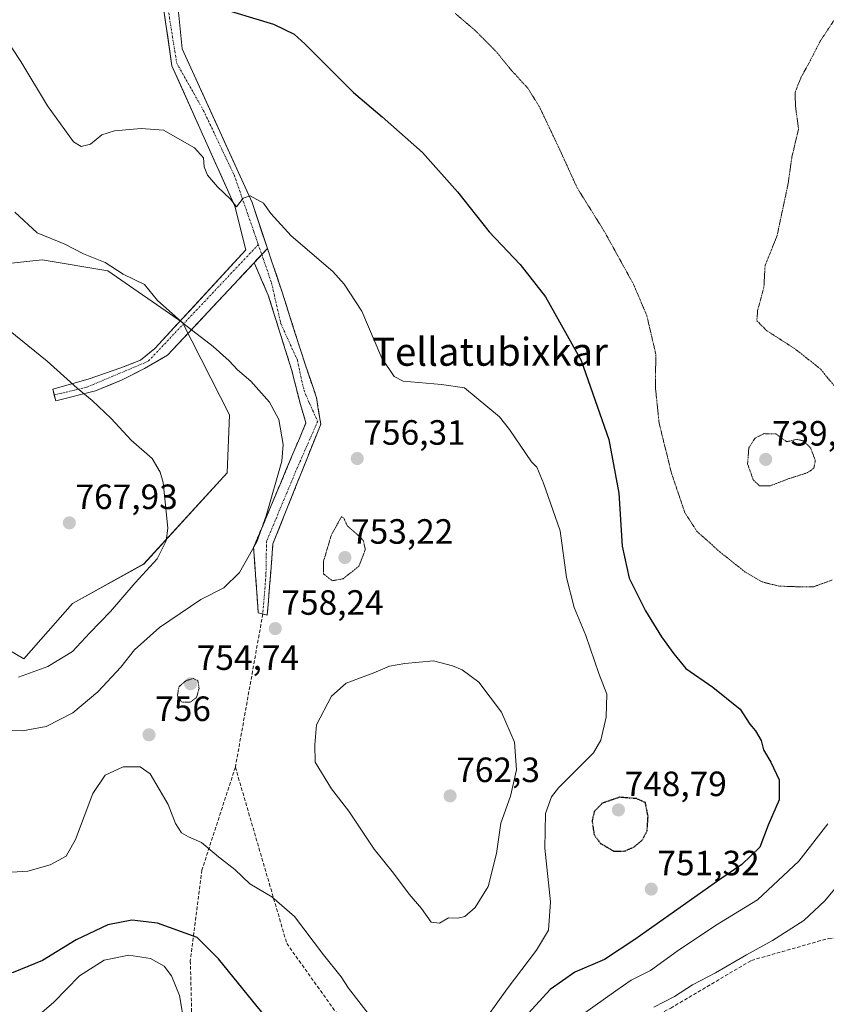
# Model space of a CAD drawing. Units: metres. Extents: x 600187 to 603618, y 4759239 to 4761603.
# Drawn here: x 601038 to 601268, y 4760140 to 4760420 of the extents above; entities that cross this region are included whole.
import ezdxf
from ezdxf.enums import TextEntityAlignment as Align

# ---------------------------------------------------------------- set-up
doc = ezdxf.new("R2010")
doc.units = ezdxf.units.M
doc.header["$MEASUREMENT"] = 0
for name, pattern in [('TRAZO_Y_PUNTO', [1, 0.5, -0.25, 0, -0.25]), ('TRAZOS2', [0.375, 0.25, -0.125]), ('TRAZOSX2', [1.5, 1, -0.5])]:
    doc.linetypes.add(name, pattern=pattern)
for name, color, linetype, lineweight in [('Arbolado forestal CxS', 92, 'Continuous', 0), ('Camino', 19, 'TRAZOSX2', 0), ('Camino Cxs', 19, 'Continuous', 0), ('Camino eje', 19, 'TRAZO_Y_PUNTO', 0), ('Carátula', 7, 'Continuous', 5), ('Curva de nivel maestra', 36, 'Continuous', 30), ('Curva de nivel maestra depresión', 36, 'TRAZOS2', 30), ('Curva de nivel normal', 36, 'Continuous', 0), ('Curva de nivel normal depresión', 36, 'TRAZOS2', 0), ('Pista', 135, 'Continuous', 13), ('Pista Cxs', 135, 'Continuous', 0), ('Pista eje', 135, 'TRAZO_Y_PUNTO', 0), ('Prado CxS', 92, 'Continuous', 0), ('Punto de cota en terreno', 7, 'Continuous', 0), ('Rótulo de punto de cota en terreno', 19, 'Continuous', 0), ('Senda', 19, 'TRAZOSX2', 0), ('Texto cartográfico', 19, 'Continuous', 0)]:
    doc.layers.add(name, color=color, linetype=linetype, lineweight=lineweight)
doc.styles.add('Arial', font='txt', dxfattribs={"height": 0.2})

# ---------------------------------------------------------------- blocks, each defined once
blk = doc.blocks.new('*U150')
at = {"layer": 'Arbolado forestal CxS', "color": 92, "linetype": 'Continuous', "lineweight": 0}
blk.add_polyline3d([(600986.1025, 4760233.2397, 756.0664), (600994.4841, 4760251.9913, 763.2704), (600999.5391, 4760261.6519, 767.0626), (601017.3017, 4760251.1741, 767.0869), (601039.4795, 4760238.0923, 765.0603), (601053.2705, 4760253.9261, 766.1482), (601073.7019, 4760265.1631, 763.9595), (601097.4533, 4760291.2119, 762.3967), (601098.0661, 4760307.7635, 761.4937), (601084.7245, 4760334.1023, 759.9949), (601063.4037, 4760348.8185, 760.2789), (601044.6837, 4760351.9349, 761.1623), (601033.2323, 4760350.6637, 762.5535), (601021.1365, 4760349.3209, 764.869), (601019.0757, 4760349.0921, 765.3436), (601010.6873, 4760348.1613, 767.3236), (600997.3065, 4760312.7845, 771.9309), (600983.1013, 4760295.9277, 772.119), (600946.6723, 4760262.7839, 766.3409), (600973.4433, 4760241.8561, 758.1631), (600986.1025, 4760233.2397, 756.0664)], close=True, dxfattribs=at)
blk = doc.blocks.new('*U170')
at = {"layer": 'Curva de nivel normal', "color": 36, "linetype": 'Continuous', "lineweight": 0}
for points in [[(601268.69, 4760191.01, 745), (601260.46, 4760180.34, 745), (601248.63, 4760169.34, 745), (601236.69, 4760162.01, 745), (601225.78, 4760154.72, 745), (601218.13, 4760149.21, 745), (601212.65, 4760146.4, 745), (601208.24, 4760143.39, 745), (601198.75, 4760136.66, 745)], [(601085.22, 4760133.74, 745), (601083.87, 4760142.04, 745), (601081.56, 4760147.72, 745), (601079.43, 4760150.42, 745), (601075.52, 4760152.58, 745), (601069.39, 4760153.53, 745), (601062.35, 4760152.16, 745), (601055.33, 4760147.64, 745), (601047.86, 4760140.09, 745), (601040.07, 4760133.44, 745)]]:
    blk.add_polyline3d(points, dxfattribs=at)
blk = doc.blocks.new('*U176')
at = {"layer": 'Curva de nivel normal', "color": 36, "linetype": 'Continuous', "lineweight": 0}
blk.add_polyline3d([(601278.14, 4760181.39, 740), (601267.84, 4760169.11, 740), (601261.88, 4760163.49, 740), (601252.9, 4760157.77, 740), (601245.49, 4760153.71, 740), (601236.66, 4760148.55, 740), (601230.12, 4760145.06, 740), (601225.01, 4760141.75, 740), (601219.12, 4760138.69, 740)], dxfattribs=at)
blk = doc.blocks.new('5PATER')
at = {"layer": 'Carátula', "linetype": 'Continuous', "lineweight": 5}
h = blk.add_hatch(color=250, dxfattribs=at)
edge = h.paths.add_edge_path()
edge.add_ellipse((0, 0.01), major_axis=(-1.33, -1.34), ratio=0.999422, start_angle=0, end_angle=360)

msp = doc.modelspace()

# ---------------------------------------------------------------- linework, layer by layer
at = {"layer": 'Arbolado forestal CxS', "color": 92, "linetype": 'Continuous', "lineweight": 0}
msp.add_polyline3d([(600986.1, 4760233.24, 756.07), (600994.48, 4760251.99, 763.27), (600999.54, 4760261.65, 767.06), (601017.3, 4760251.17, 767.09), (601039.48, 4760238.09, 765.06), (601053.27, 4760253.93, 766.15), (601073.7, 4760265.16, 763.96), (601097.45, 4760291.21, 762.4), (601098.07, 4760307.76, 761.49), (601084.72, 4760334.1, 759.99), (601063.4, 4760348.82, 760.28), (601044.68, 4760351.93, 761.16), (601033.23, 4760350.66, 762.55), (601021.14, 4760349.32, 764.87), (601019.08, 4760349.09, 765.34), (601010.69, 4760348.16, 767.32), (600997.31, 4760312.78, 771.93), (600983.1, 4760295.93, 772.12), (600946.67, 4760262.78, 766.34), (600973.44, 4760241.86, 758.16), (600986.1, 4760233.24, 756.07)], dxfattribs=at)
at = {"layer": 'Camino', "color": 19, "linetype": 'TRAZOSX2', "lineweight": 0}
for points in [[(601108.91, 4760355.18), (601112.72, 4760343.82), (601119.75, 4760321.91), (601122.93, 4760312.54), (601124.09, 4760305.03), (601110.49, 4760270.95), (601108.86, 4760250.6)], [(601107.59, 4760250.91), (601106.31, 4760251.22), (601104.94, 4760269.83), (601119.9, 4760305.45), (601118.32, 4760310.64), (601115.78, 4760320.64), (601109.15, 4760341.84), (601105.11, 4760351.12)], [(601108.86, 4760250.6), (601107.59, 4760250.91)]]:
    msp.add_lwpolyline(points, dxfattribs=at)
at = {"layer": 'Camino Cxs', "color": 19, "linetype": 'Continuous', "lineweight": 0}
msp.add_lwpolyline([(601108.91, 4760355.18), (601105.11, 4760351.12)], dxfattribs=at)
msp.add_polyline3d([(601105.11, 4760351.12, 756.14), (601105.74, 4760351.8, 756.09), (601107.01, 4760353.15, 755.98), (601108.91, 4760355.18, 755.8), (601110.18, 4760351.4, 756.05), (601111.45, 4760347.61, 756.36), (601112.72, 4760343.82, 756.57), (601114.12, 4760339.44, 756.69), (601115.53, 4760335.06, 756.91), (601116.94, 4760330.68, 757.08), (601118.34, 4760326.29, 757.17), (601119.75, 4760321.91, 757.37), (601121.34, 4760317.23, 757.56), (601122.93, 4760312.54, 757.63), (601123.51, 4760308.79, 757.75), (601124.09, 4760305.03, 757.81), (601122.39, 4760300.77, 757.96), (601120.69, 4760296.51, 758.21), (601118.99, 4760292.25, 758.5), (601117.29, 4760287.99, 758.02), (601115.59, 4760283.73, 758.32), (601113.89, 4760279.47, 758.55), (601112.19, 4760275.21, 758.52), (601110.49, 4760270.95, 758.83), (601110.16, 4760266.88, 758.78), (601109.84, 4760262.81, 758.5), (601109.51, 4760258.74, 758.37), (601109.19, 4760254.67, 758.2), (601108.86, 4760250.6, 758.1), (601106.31, 4760251.22, 758.13), (601105.97, 4760255.87, 758.4), (601105.62, 4760260.53, 758.71), (601105.28, 4760265.18, 759.33), (601104.94, 4760269.83, 760.24), (601106.81, 4760274.28, 760.13), (601108.68, 4760278.74, 759.74), (601110.55, 4760283.19, 759.11), (601112.42, 4760287.64, 759.28), (601114.29, 4760292.09, 759.61), (601116.16, 4760296.55, 759.26), (601118.03, 4760301, 758.72), (601119.9, 4760305.45, 758.24), (601119.11, 4760308.05, 758.32), (601118.32, 4760310.64, 758.26), (601117.48, 4760313.97, 758.01), (601116.63, 4760317.31, 757.72), (601115.78, 4760320.64, 757.5), (601114.45, 4760324.88, 757.44), (601113.13, 4760329.12, 757.56), (601111.8, 4760333.36, 756.85), (601110.47, 4760337.6, 756.82), (601109.15, 4760341.84, 756.84), (601107.8, 4760344.93, 756.65), (601106.46, 4760348.03, 756.11), (601105.11, 4760351.12, 756.14)], close=True, dxfattribs=at)
at = {"layer": 'Camino eje', "color": 19, "linetype": 'TRAZO_Y_PUNTO', "lineweight": 0}
for points in [[(601106.31, 4760356.29), (601107.29, 4760353.45)], [(601107.29, 4760353.45), (601110.07, 4760345.41), (601112.71, 4760333.77), (601117.5, 4760323.21), (601118.41, 4760318.7), (601119.37, 4760314.63), (601120.89, 4760311.02), (601123.24, 4760305.88), (601117.05, 4760291.75), (601108.64, 4760271.59), (601108.48, 4760261.9), (601107.59, 4760250.91)]]:
    msp.add_lwpolyline(points, dxfattribs=at)
at = {"layer": 'Curva de nivel maestra', "color": 36, "linetype": 'Continuous', "lineweight": 30}
for points in [[(601094.56, 4760423.98, 750), (601110.62, 4760419.17, 750), (601116.49, 4760416.29, 750), (601119.65, 4760413.48, 750), (601133.48, 4760399.71, 750), (601141.61, 4760392.76, 750), (601153.15, 4760382.55, 750), (601163.1, 4760371.34, 750), (601172.12, 4760359.89, 750), (601181, 4760350.58, 750), (601188.18, 4760341.4, 750), (601198.4, 4760323.2, 750), (601206.24, 4760300.67, 750), (601209.15, 4760285.34, 750), (601210.1, 4760270.25, 750), (601212.09, 4760261.15, 750), (601216.75, 4760251.82, 750), (601221.32, 4760244.38, 750), (601224.82, 4760239.55, 750), (601228.26, 4760235.32, 750), (601235.96, 4760230.03, 750), (601243.68, 4760223.74, 750), (601246.5, 4760219.51, 750), (601248.08, 4760217.58, 750), (601249.74, 4760214.77, 750), (601250.35, 4760212.14, 750), (601252.51, 4760208.59, 750), (601254.83, 4760203.6, 750), (601254.88, 4760197.88, 750), (601251.74, 4760190.67, 750), (601249.31, 4760184.34, 750), (601244.24, 4760179.39, 750), (601237.94, 4760175.15, 750), (601213.64, 4760158.04, 750), (601205.04, 4760152.35, 750), (601196.55, 4760148.72, 750), (601189.49, 4760143.77, 750), (601183.35, 4760137.01, 750)], [(601110, 4760134.06, 750), (601104.7, 4760140.48, 750), (601094.96, 4760152.53, 750), (601088.85, 4760158.62, 750), (601077.58, 4760162.66, 750), (601070.27, 4760163.54, 750), (601063.37, 4760162.21, 750), (601054.33, 4760157.92, 750), (601044.72, 4760152.07, 750), (601036.35, 4760148.58, 750), (601023.01, 4760146.99, 750), (601012.65, 4760148.7, 750), (601004.34, 4760150.99, 750), (600995.44, 4760151.89, 750), (600991.27, 4760152.42, 750), (600986.22, 4760152.66, 750), (600981.4, 4760153.77, 750), (600975.22, 4760153.81, 750), (600966.94, 4760152.32, 750), (600961.3, 4760150.27, 750), (600954.16, 4760146.84, 750), (600946.04, 4760144.35, 750), (600936.04, 4760140.21, 750), (600925.54, 4760135.55, 750)]]:
    msp.add_polyline3d(points, dxfattribs=at)
at = {"layer": 'Curva de nivel maestra depresión', "color": 36, "linetype": 'TRAZOS2', "lineweight": 30}
msp.add_polyline3d([(601210.68, 4760183.21, 750), (601213.47, 4760184.46, 750), (601215.75, 4760186.34, 750), (601217.18, 4760189.01, 750), (601217.46, 4760193.18, 750), (601216.68, 4760197.08, 750), (601214.16, 4760198.23, 750), (601209.27, 4760198.61, 750), (601204.39, 4760196.91, 750), (601202.16, 4760194.62, 750), (601201.49, 4760191.9, 750), (601202.05, 4760187.98, 750), (601203.83, 4760185.49, 750), (601207.61, 4760183.28, 750), (601210.68, 4760183.21, 750)], dxfattribs=at)
at = {"layer": 'Curva de nivel normal', "color": 36, "linetype": 'Continuous', "lineweight": 0}
for points in [[(601033.63, 4760415.99, 755), (601038.61, 4760408.49, 755), (601046.2, 4760395.86, 755), (601053.64, 4760385.58, 755), (601055.81, 4760384.23, 755), (601058.42, 4760384.92, 755), (601061.66, 4760387.58, 755), (601065.27, 4760388.75, 755), (601072.94, 4760389.37, 755), (601079.27, 4760388.93, 755), (601088.1, 4760383.91, 755), (601090.71, 4760381.08, 755), (601090.89, 4760378.5, 755), (601091.78, 4760376.08, 755), (601094.62, 4760372.78, 755), (601098.33, 4760369.28, 755), (601100.1, 4760367.02, 755), (601101.94, 4760369.57, 755), (601103.94, 4760370.17, 755), (601107.83, 4760368.08, 755), (601109.85, 4760365.16, 755), (601115.64, 4760358.82, 755), (601127.54, 4760348.57, 755), (601130.83, 4760345.04, 755), (601135.78, 4760337.31, 755), (601141.49, 4760323.87, 755), (601145.01, 4760318.63, 755), (601147.57, 4760317.32, 755), (601158.53, 4760316.33, 755), (601165.07, 4760315.39, 755), (601175.08, 4760307.19, 755), (601177.93, 4760303.51, 755), (601184.25, 4760294.34, 755), (601185.76, 4760292.74, 755), (601187.68, 4760288.25, 755), (601192.42, 4760274.65, 755), (601194.24, 4760261.28, 755), (601196.38, 4760252.75, 755), (601199.68, 4760244.8, 755), (601203.38, 4760233.94, 755), (601205.65, 4760227.99, 755), (601205.55, 4760221.42, 755), (601203.96, 4760214.91, 755), (601201.92, 4760211.32, 755), (601191.94, 4760201.33, 755), (601189.88, 4760198.71, 755), (601188.2, 4760193.98, 755), (601188.05, 4760184.11, 755), (601189.64, 4760168.82, 755), (601189.03, 4760160.73, 755), (601185.65, 4760155.01, 755), (601177.32, 4760143.99, 755), (601168.83, 4760132.14, 755)], [(601036.88, 4760365.49, 760), (601043.21, 4760359.61, 760), (601051.09, 4760356.36, 760), (601056.48, 4760353.67, 760), (601062.6, 4760351.19, 760), (601067.76, 4760347.83, 760), (601073.83, 4760344.9, 760), (601077.6, 4760340.33, 760), (601085.14, 4760333.54, 760), (601093.45, 4760327.18, 760), (601098.04, 4760323.11, 760), (601100.4, 4760320.51, 760), (601104.2, 4760317.36, 760), (601109.52, 4760311.31, 760), (601112.18, 4760306.39, 760), (601113.35, 4760299.29, 760), (601112.97, 4760294.51, 760), (601108.5, 4760278.9, 760), (601105.86, 4760271.53, 760), (601100.92, 4760262.73, 760), (601096.45, 4760258.4, 760), (601089.93, 4760255.01, 760), (601078.14, 4760247.01, 760), (601070.98, 4760240.69, 760), (601067.09, 4760235.75, 760), (601060.56, 4760228.69, 760), (601053.37, 4760222.67, 760), (601045.8, 4760218.82, 760), (601039.1, 4760217.55, 760), (601031.59, 4760217.75, 760)], [(601037.94, 4760232.88, 765), (601046.28, 4760235.91, 765), (601053.3, 4760240.22, 765), (601058.27, 4760245.5, 765), (601064.16, 4760251.58, 765), (601071.18, 4760259.77, 765), (601077.48, 4760266.59, 765), (601080.01, 4760271.8, 765), (601080.5, 4760275.35, 765), (601079.15, 4760288.4, 765), (601078.35, 4760291.39, 765), (601076.04, 4760295.24, 765), (601070.08, 4760300.48, 765), (601064.35, 4760306.66, 765), (601058.97, 4760311.76, 765), (601054.6, 4760315.34, 765), (601046.11, 4760322.98, 765), (601033.54, 4760333.22, 765)], [(601157.99, 4760162.66, 760), (601160.54, 4760164.26, 760), (601163.18, 4760164.09, 760), (601165.16, 4760164.63, 760), (601168.15, 4760167.17, 760), (601171.9, 4760173.15, 760), (601174.23, 4760182.58, 760), (601175.46, 4760191.2, 760), (601178.22, 4760198.9, 760), (601179.91, 4760206.43, 760), (601179.36, 4760214.37, 760), (601175.7, 4760222.92, 760), (601169.18, 4760231.43, 760), (601164.47, 4760234.96, 760), (601161.67, 4760236.07, 760), (601156.24, 4760237.55, 760), (601148.11, 4760236.76, 760), (601143.69, 4760236.04, 760), (601139.29, 4760234.12, 760), (601131.36, 4760231.12, 760), (601127.21, 4760227.46, 760), (601122.86, 4760219.26, 760), (601122.41, 4760213.54, 760), (601122.53, 4760208.6, 760), (601127.16, 4760201, 760), (601132.12, 4760194.62, 760), (601139.32, 4760183.83, 760), (601144.83, 4760176.95, 760), (601149.37, 4760170.98, 760), (601152.81, 4760166.93, 760), (601155.6, 4760162.98, 760), (601157.99, 4760162.66, 760)], [(601139.28, 4760134.87, 755), (601134.99, 4760140.39, 755), (601132.05, 4760144.11, 755), (601129.95, 4760147.35, 755), (601124.9, 4760153.63, 755), (601116.64, 4760164.64, 755), (601110.13, 4760170.23, 755), (601103.9, 4760173.89, 755), (601099.58, 4760177.98, 755), (601094.92, 4760181.66, 755), (601090.13, 4760185.7, 755), (601086.37, 4760187.36, 755), (601084.44, 4760188.51, 755), (601082.68, 4760191.13, 755), (601080.58, 4760196.57, 755), (601077.99, 4760200.95, 755), (601075.47, 4760205.26, 755), (601072.6, 4760207.26, 755), (601067.79, 4760207.33, 755), (601062.59, 4760204.96, 755), (601059.12, 4760199.66, 755), (601054.2, 4760186.54, 755), (601051.51, 4760181.79, 755), (601046.9, 4760179.31, 755), (601040.57, 4760177.56, 755), (601036.01, 4760177.26, 755)]]:
    msp.add_polyline3d(points, dxfattribs=at)
at = {"layer": 'Curva de nivel normal depresión', "color": 36, "linetype": 'TRAZOS2', "lineweight": 0}
for points in [[(601274.98, 4760427.09, 745), (601266.58, 4760414.36, 745), (601263.32, 4760408.02, 745), (601261.14, 4760404.1, 745), (601259.38, 4760399.72, 745), (601259.5, 4760395.74, 745), (601260.37, 4760389.25, 745), (601258.46, 4760381.23, 745), (601257.4, 4760373.67, 745), (601254.21, 4760358.67, 745), (601250.83, 4760350.34, 745), (601250.48, 4760344.05, 745), (601248.7, 4760337.56, 745), (601248.48, 4760334.55, 745), (601251.32, 4760331.72, 745), (601259.42, 4760326.49, 745), (601266.5, 4760320.9, 745), (601271.96, 4760314.36, 745)], [(601270, 4760260.6, 745), (601264.63, 4760258.66, 745), (601260.98, 4760258.65, 745), (601254.77, 4760258.84, 745), (601249.96, 4760260.05, 745), (601245.17, 4760262.86, 745), (601238.02, 4760268.54, 745), (601231.41, 4760274.46, 745), (601227.94, 4760279.8, 745), (601224.12, 4760291.13, 745), (601220.61, 4760305.34, 745), (601219.55, 4760315.53, 745), (601219.66, 4760325.04, 745), (601217.08, 4760336.06, 745), (601213.28, 4760345.01, 745), (601204.98, 4760360.05, 745), (601197.24, 4760372.47, 745), (601192.28, 4760383.34, 745), (601186.44, 4760395.67, 745), (601183.16, 4760400.89, 745), (601178.38, 4760406.12, 745), (601174.08, 4760411.4, 745), (601168.08, 4760417.46, 745), (601162.39, 4760422.3, 745)], [(601252.33, 4760287.48, 740), (601257.43, 4760289.44, 740), (601262.95, 4760291.22, 740), (601264.74, 4760292.51, 740), (601265.15, 4760294.69, 740), (601263.81, 4760298.27, 740), (601261.74, 4760300.27, 740), (601259.94, 4760300.75, 740), (601257.03, 4760300.04, 740), (601255.32, 4760301.19, 740), (601253.91, 4760302.28, 740), (601250.54, 4760302.35, 740), (601247.98, 4760301.1, 740), (601246.18, 4760298.28, 740), (601245.84, 4760293.67, 740), (601247.48, 4760289.09, 740), (601249.28, 4760287.5, 740), (601252.33, 4760287.48, 740)], [(601127.39, 4760260.39, 755), (601130.5, 4760260.94, 755), (601135, 4760264.55, 755), (601136.82, 4760269.25, 755), (601136.29, 4760271.75, 755), (601135.21, 4760272.94, 755), (601131.74, 4760275.99, 755), (601130.62, 4760278.34, 755), (601130.03, 4760278.68, 755), (601127.14, 4760273.43, 755), (601124.93, 4760266.04, 755), (601124.88, 4760262.36, 755), (601127.39, 4760260.39, 755)], [(601086.83, 4760225.7, 755), (601088.65, 4760227.05, 755), (601089.42, 4760229.64, 755), (601089.06, 4760231.89, 755), (601087.73, 4760232.5, 755), (601085.62, 4760231.84, 755), (601083.66, 4760230.14, 755), (601083.24, 4760227.63, 755), (601084.46, 4760225.77, 755), (601086.83, 4760225.7, 755)]]:
    msp.add_polyline3d(points, dxfattribs=at)
at = {"layer": 'Pista', "color": 135, "linetype": 'Continuous', "lineweight": 13}
for points in [[(601108.91, 4760355.18), (601104.51, 4760368.3), (601084.61, 4760412.13), (601083.45, 4760423.51), (601087.67, 4760433.07), (601088.9, 4760436.11), (601091.92, 4760440.15), (601113.88, 4760462.51), (601120.41, 4760472.11), (601126.46, 4760485.91), (601139.16, 4760520.13), (601147.05, 4760531.45), (601149.74, 4760537.47), (601153.36, 4760550.23), (601153.95, 4760555.26), (601153.47, 4760559.47)], [(601085.17, 4760433.9), (601079.27, 4760423.83), (601081.65, 4760407.32), (601099.62, 4760367.24), (601102.74, 4760354.75), (601076.81, 4760326.6), (601072.69, 4760323.32), (601067.08, 4760321.1), (601057.76, 4760317.92), (601047.71, 4760315.06), (601048.13, 4760313.37)], [(601048.13, 4760313.37), (601048.56, 4760311.68), (601059.88, 4760314.54), (601067.5, 4760317.71), (601073.85, 4760320.89), (601080.41, 4760324.7), (601105.11, 4760351.12)]]:
    msp.add_lwpolyline(points, dxfattribs=at)
at = {"layer": 'Pista Cxs', "color": 135, "linetype": 'Continuous', "lineweight": 0}
msp.add_polyline3d([(601083.45, 4760423.51, 750.69), (601083.84, 4760419.72, 751.08), (601084.23, 4760415.93, 751.52), (601084.61, 4760412.13, 752), (601086.6, 4760407.75, 752.32), (601088.59, 4760403.37, 752.78), (601090.58, 4760398.98, 753.27), (601092.57, 4760394.6, 753.4), (601094.56, 4760390.22, 753.8), (601096.55, 4760385.83, 754.06), (601098.54, 4760381.45, 754.28), (601100.53, 4760377.07, 754.55), (601102.52, 4760372.68, 754.77), (601104.51, 4760368.3, 754.99), (601105.98, 4760363.93, 755.32), (601107.45, 4760359.56, 755.55), (601108.91, 4760355.18, 755.8), (601108.91, 4760355.18, 755.8), (601107.01, 4760353.15, 755.96), (601105.74, 4760351.8, 756.06), (601105.11, 4760351.12, 756.18), (601102.58, 4760348.41, 756.64), (601099.41, 4760345.02, 757.41), (601096.24, 4760341.63, 758.07), (601093.08, 4760338.25, 758.66), (601089.91, 4760334.86, 759.24), (601086.74, 4760331.47, 760.14), (601083.58, 4760328.08, 760.81), (601080.41, 4760324.7, 761.43), (601077.13, 4760322.79, 761.8), (601073.85, 4760320.89, 762.34), (601070.67, 4760319.3, 762.83), (601067.5, 4760317.71, 763.34), (601063.69, 4760316.12, 763.93), (601059.88, 4760314.54, 764.5), (601056.1, 4760313.58, 764.96), (601052.33, 4760312.63, 765.45), (601048.56, 4760311.68, 765.95), (601047.71, 4760315.06, 765.67), (601051.06, 4760316.02, 765.22), (601054.41, 4760316.97, 764.78), (601057.76, 4760317.92, 764.34), (601062.42, 4760319.51, 763.61), (601067.08, 4760321.1, 762.95), (601069.88, 4760322.21, 762.57), (601072.69, 4760323.32, 762.18), (601074.75, 4760324.96, 761.79), (601076.81, 4760326.6, 761.46), (601080.05, 4760330.12, 760.88), (601083.3, 4760333.64, 760.32), (601086.54, 4760337.16, 759.25), (601089.78, 4760340.68, 758.63), (601093.02, 4760344.19, 758.02), (601096.26, 4760347.71, 757.44), (601099.5, 4760351.23, 756.69), (601102.74, 4760354.75, 756.01), (601101.7, 4760358.91, 755.43), (601100.66, 4760363.08, 755.31), (601099.62, 4760367.24, 755.16), (601097.62, 4760371.69, 754.86), (601095.63, 4760376.15, 754.61), (601093.63, 4760380.6, 754.63), (601091.63, 4760385.05, 754.51), (601089.64, 4760389.51, 754.03), (601087.64, 4760393.96, 753.91), (601085.64, 4760398.41, 753.64), (601083.65, 4760402.87, 753.16), (601081.65, 4760407.32, 752.96), (601081.06, 4760411.45, 752.22), (601080.46, 4760415.57, 751.56), (601079.86, 4760419.7, 751.11), (601079.27, 4760423.83, 750.73)], dxfattribs=at)
at = {"layer": 'Pista eje', "color": 135, "linetype": 'TRAZO_Y_PUNTO', "lineweight": 0}
for points in [[(601086.87, 4760434.59), (601086.42, 4760433.49), (601085.25, 4760430.97), (601083.71, 4760428.27), (601080.59, 4760423.4), (601083.03, 4760408.06), (601090.62, 4760394.62), (601099.49, 4760375.97), (601105.04, 4760359.96), (601106.31, 4760356.29)], [(601106.31, 4760356.29), (601074.91, 4760323), (601057.34, 4760315.59), (601048.13, 4760313.37)]]:
    msp.add_lwpolyline(points, dxfattribs=at)
at = {"layer": 'Prado CxS', "color": 92, "linetype": 'Continuous', "lineweight": 0}
msp.add_polyline3d([(600986.1, 4760233.24, 756.07), (600973.44, 4760241.86, 758.16), (600946.67, 4760262.78, 766.34), (600983.1, 4760295.93, 772.12), (600997.31, 4760312.78, 771.93), (601010.69, 4760348.16, 767.32), (601019.08, 4760349.09, 765.34), (601021.14, 4760349.32, 764.87), (601033.23, 4760350.66, 762.55), (601044.68, 4760351.93, 761.16), (601063.4, 4760348.82, 760.28), (601084.72, 4760334.1, 759.99), (601098.07, 4760307.76, 761.49), (601097.45, 4760291.21, 762.4), (601073.7, 4760265.16, 763.96), (601053.27, 4760253.93, 766.15), (601039.48, 4760238.09, 765.06), (601017.3, 4760251.17, 767.09), (600999.54, 4760261.65, 767.06), (600994.48, 4760251.99, 763.27), (600986.1, 4760233.24, 756.07)], close=True, dxfattribs=at)
msp.add_polyline3d([(600986.1, 4760233.24, 756.07), (600994.48, 4760251.99, 763.27), (600999.54, 4760261.65, 767.06), (601017.3, 4760251.17, 767.09), (601039.48, 4760238.09, 765.06), (601053.27, 4760253.93, 766.15), (601073.7, 4760265.16, 763.96), (601097.45, 4760291.21, 762.4), (601098.07, 4760307.76, 761.49), (601084.72, 4760334.1, 759.99), (601063.4, 4760348.82, 760.28), (601044.68, 4760351.93, 761.16), (601033.23, 4760350.66, 762.55), (601021.14, 4760349.32, 764.87), (601019.08, 4760349.09, 765.34), (601010.69, 4760348.16, 767.32), (600997.31, 4760312.78, 771.93), (600983.1, 4760295.93, 772.12), (600946.67, 4760262.78, 766.34), (600973.44, 4760241.86, 758.16), (600986.1, 4760233.24, 756.07)], dxfattribs=at)
at = {"layer": 'Senda', "color": 19, "linetype": 'TRAZOSX2', "lineweight": 0}
for points in [[(601107.59, 4760250.91), (601099.76, 4760207.19)], [(601099.76, 4760207.19), (601090.22, 4760177.85), (601086.91, 4760151.94), (601087.81, 4760118.06), (601095.32, 4760094.27), (601096.8, 4760086.22)], [(601099.76, 4760207.19), (601114.42, 4760156.91), (601135.36, 4760127.58), (601159.44, 4760119.2), (601195.05, 4760124.43), (601223.93, 4760138.47), (601246.97, 4760152.09), (601268.96, 4760158.37), (601296.18, 4760159.42), (601322.36, 4760148.94), (601344.35, 4760126.94), (601355.86, 4760101.8), (601361.1, 4760073.52), (601369.47, 4760045.23), (601380.99, 4760016.95), (601399.95, 4759994.62), (601431.4, 4759961), (601448.28, 4759950.06), (601459.61, 4759940.29), (601472.34, 4759931.21), (601486.22, 4759925.08)]]:
    msp.add_lwpolyline(points, dxfattribs=at)

# ---------------------------------------------------------------- block references
at = {"layer": 'Arbolado forestal CxS', "color": 92, "linetype": 'Continuous', "lineweight": 0}
msp.add_blockref('*U150', (0, 0), dxfattribs=at)
at = {"layer": 'Curva de nivel normal', "color": 36, "linetype": 'Continuous', "lineweight": 0}
for name in ['*U176', '*U170']:
    msp.add_blockref(name, (0, 0), dxfattribs=at)
at = {"layer": 'Punto de cota en terreno', "linetype": 'Continuous', "lineweight": 0}
for p in [(601134.52, 4760295.24, 756.31), (601251, 4760295, 739.09), (601052.41, 4760276.89, 767.93), (601131, 4760267, 753.22), (601111.14, 4760246.73, 758.24), (601087, 4760231, 754.74), (601075.13, 4760216.42, 756), (601161, 4760199, 762.3), (601209, 4760195, 748.79), (601218.37, 4760172.41, 751.32)]:
    msp.add_blockref('5PATER', p, dxfattribs=at)

# ---------------------------------------------------------------- texts
at = {"layer": 'Rótulo de punto de cota en terreno', "color": 19, "linetype": 'Continuous', "lineweight": 0, "style": 'Arial'}
for s, p in [('756,31', (601136.28, 4760297)), ('739,09', (601252.76, 4760296.76)), ('767,93', (601054.17, 4760278.65)), ('753,22', (601132.76, 4760268.76)), ('758,24', (601112.9, 4760248.49)), ('754,74', (601088.76, 4760232.76)), ('756', (601076.89, 4760218.18)), ('762,3', (601162.76, 4760200.76)), ('748,79', (601210.76, 4760196.76)), ('751,32', (601220.13, 4760174.17))]:
    msp.add_text(s, height=7, dxfattribs=at).set_placement(p, align=Align.BOTTOM_LEFT)
at = {"layer": 'Texto cartográfico', "color": 19, "linetype": 'Continuous', "lineweight": 0, "style": 'Arial'}
msp.add_text('Tellatubixkar', height=8, dxfattribs=at).set_placement((601172.38, 4760325.71), align=Align.MIDDLE_CENTER)

doc.saveas('drawing.dxf')
